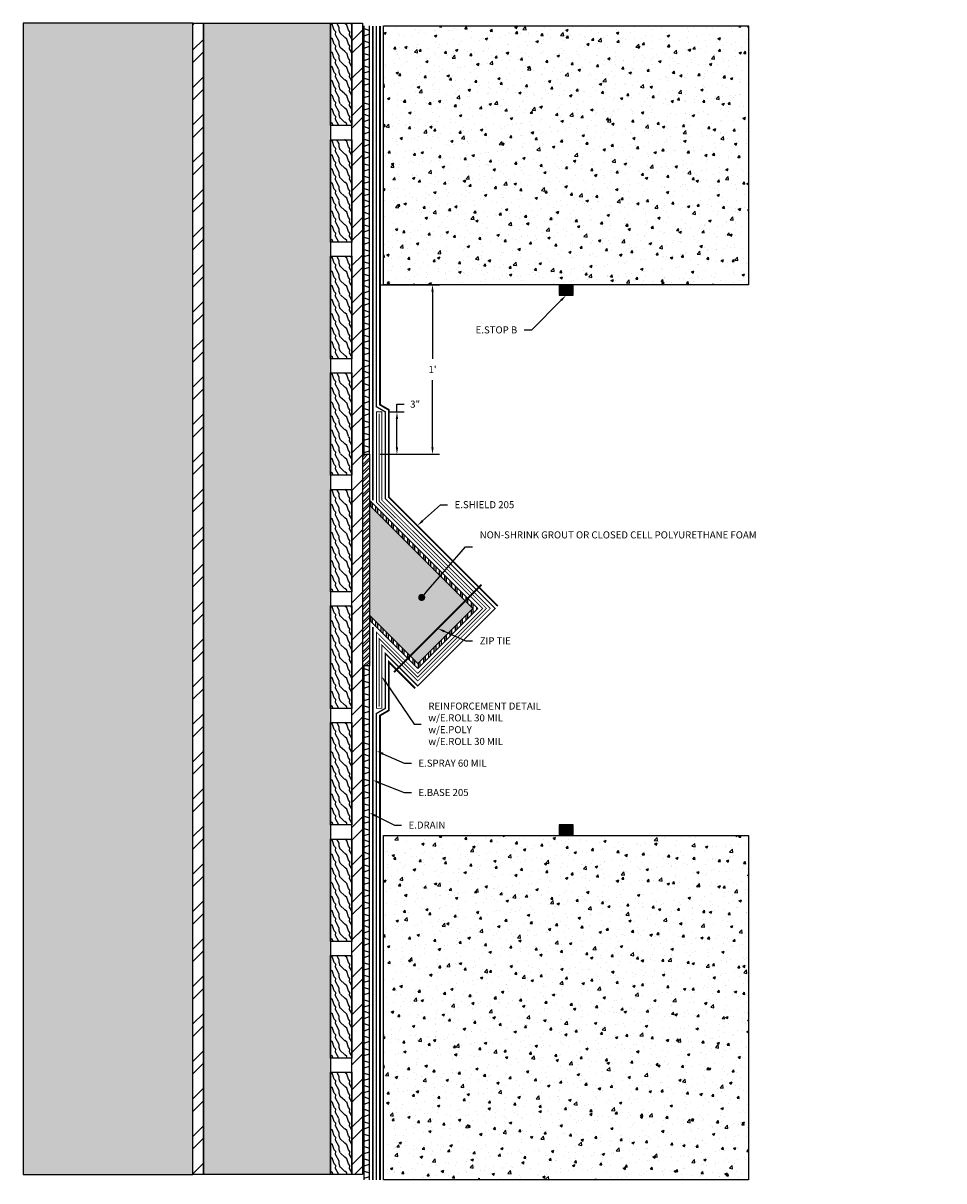
# Model space of a CAD drawing. Units: inches. Extents: x 83.8 to 148.9, y 46.7 to 128.6.
import ezdxf
from ezdxf import colors
from ezdxf.entities.mleader import LeaderData, LeaderLine
from ezdxf.math import Vec2, Vec3

# ---------------------------------------------------------------- set-up
doc = ezdxf.new("R2010")
doc.units = ezdxf.units.IN
doc.header["$MEASUREMENT"] = 0
doc.linetypes.add('DASHED2', pattern=[0.375, 0.25, -0.125])
doc.linetypes.add('PHANTOM2', pattern=[1.25, 0.625, -0.125, 0.125, -0.125, 0.125, -0.125])
for name, color, linetype, true_color in [('E-BASE 205', 7, 'PHANTOM2', 0x0929dc), ('E-CANT-STOP', 7, 'Continuous', 0x197b19), ('E-DRAIN', 7, 'Continuous', 0x41a12b), ('E-POLY', 7, 'DASHED2', 0xe58597), ('E-ROLL 30', 7, 'Continuous', 0xb71538), ('E-SHIELD-205', 7, 'DASHED2', 0x489d73), ('E-SPRAY 60', 7, 'Continuous', 0xd20423)]:
    doc.layers.add(name, color=color, linetype=linetype, true_color=true_color)
for name, color, linetype in [('Z-Anchors', 4, 'Continuous'), ('Z-Conditions', 10, 'Continuous'), ('Z-TEXT', 3, 'Continuous')]:
    doc.layers.add(name, color=color, linetype=linetype)
doc.styles.add('ARIAL', font='arial.ttf')
doc.dimstyles.new('Arial', dxfattribs={"dimtxt": 0.125, "dimasz": 0.125, "dimexe": 0.125, "dimexo": 0.125, "dimgap": 0.125, "dimtad": 0, "dimtih": 1, "dimtoh": 1, "dimdec": 5, "dimzin": 0, "dimdsep": 46, "dimlunit": 4, "dimtxsty": 'ARIAL', "dimcen": 0.125, "dimclrd": 256, "dimclre": 256, "dimclrt": 256, "dimadec": 0, "dimazin": 0, "dimtfac": 1, "dimtdec": 5, "dimtofl": 0, "dimtmove": 0, "dimatfit": 3, "dimfxl": 1, "dimtfill": 1, "dimtfillclr": 256, "dimfrac": 2, "dimtolj": 1, "dimtzin": 0, "dimlwd": -1, "dimlwe": -1, "dimarcsym": 0})
pattern_1 = [(0, (56.579, 98.1156), (1.25, 1.25), [1.25, -1.25]), (0, (56.579, 98.5844), (1.25, 1.25), [1.25, -1.25]), (0, (56.579, 99.0531), (1.25, 1.25), [1.25, -1.25]), (90, (56.7353, 99.2094), (-1.25, 1.25), [1.25, -1.25]), (90, (57.204, 99.2094), (-1.25, 1.25), [1.25, -1.25]), (90, (57.6728, 99.2094), (-1.25, 1.25), [1.25, -1.25])]
pattern_2 = [(50, (57.079, 98.1156), (1.79315, -0.15688), [0.1875, -2.0625]), (355, (57.079, 98.1156), (-0.34688, 1.88048), [0.15, -1.65]), (100.4514, (57.2285, 98.1025), (1.446272, 1.7236), [0.15935, -1.752855]), (46.1842, (57.079, 98.6156), (2.668103, -0.4138), [0.28125, -3.09375]), (96.6356, (57.3014, 98.581), (2.336655, 2.4353), [0.239026, -2.629284]), (351.184, (57.079, 98.6156), (2.336655, 2.4353), [0.225, -2.475]), (21, (57.329, 98.4906), (1.492268, -1.006547), [0.1875, -2.0625]), (326, (57.329, 98.4906), (0.60829, 1.812875), [0.15, -1.65]), (71.4514, (57.4534, 98.4067), (2.100556, 0.806328), [0.15935, -1.752855]), (37.5, (57.079, 98.1156), (0.0303996, 0.8322346), [0, -1.63, 0, -1.675, 0, -1.65625]), (7.5, (57.079, 98.1156), (0.657674, 0.986029), [0, -0.955, 0, -1.5925, 0, -0.63125]), (327.5, (56.5215, 98.1156), (1.334556, -0.056387), [0, -0.625, 0, -1.95, 0, -2.5875]), (317.5, (56.2715, 98.1156), (1.457965, 0.250262), [0, -0.8125, 0, -1.295, 0, -1.8375])]

# ---------------------------------------------------------------- blocks, each defined once
blk = doc.blocks.new('E-DRAIN')
at = {"layer": 'E-DRAIN'}
for p, q in [((6.063, 0.375), (0, 0.375)), ((0.188, 0), (0.313, 0.375)), ((0.688, 0), (0.563, 0.375)), ((1.063, 0), (1.188, 0.375)), ((1.563, 0), (1.438, 0.375)), ((1.938, 0), (2.063, 0.375)), ((2.438, 0), (2.313, 0.375)), ((2.813, 0), (2.938, 0.375)), ((3.313, 0), (3.188, 0.375)), ((3.688, 0), (3.813, 0.375)), ((4.188, 0), (4.062, 0.375)), ((4.563, 0), (4.688, 0.375)), ((5.063, 0), (4.938, 0.375)), ((5.438, 0), (5.562, 0.375)), ((5.938, 0), (5.812, 0.375)), ((6.063, 0), (0, 0))]:
    blk.add_line(p, q, dxfattribs=at)
blk = doc.blocks.new('E-STOPB')
at = {"layer": 'E-CANT-STOP'}
h = blk.add_hatch(dxfattribs=at)
h.set_pattern_fill('ANSI31', color=256, scale=0.5)
h.paths.add_polyline_path([(0.75, 1), (0, 1), (0, 0), (0.75, 0)])
blk.add_line((0.75, 0), (0.75, 1), dxfattribs=at)
blk.add_lwpolyline([(0.75, 1), (0, 1), (0, 0), (0.75, 0)], close=True, dxfattribs=at)
blk = doc.blocks.new('*D18')
at = {"layer": 'Defpoints', "color": 0, "transparency": 16777216}
for p in [(109.159, 101.094), (109.159, 98.094), (110.233, 98.094)]:
    blk.add_point(p, dxfattribs=at)
at = {"layer": 'Z-TEXT', "transparency": 16777216}
for p, q in [((110.233, 101.094), (110.233, 101.64)), ((110.233, 101.64), (110.733, 101.64)), ((109.659, 101.094), (110.733, 101.094)), ((110.233, 98.594), (110.233, 100.594)), ((109.659, 98.094), (110.733, 98.094))]:
    blk.add_line(p, q, dxfattribs=at)
for points in [[(110.149, 100.594), (110.316, 100.594), (110.233, 101.094)], [(110.149, 98.594), (110.316, 98.594), (110.233, 98.094)]]:
    blk.add_solid(points, dxfattribs=at)
at = {"layer": 'Z-TEXT', "transparency": 16777216, "insert": (111.52, 101.64), "char_height": 0.5, "attachment_point": 5, "style": 'ARIAL', "bg_fill": 3, "box_fill_scale": 1.25, "bg_fill_color": 256, "bg_fill_true_color": 13158600, "bg_fill_transparency": 0}
blk.add_mtext('\\A1;3"', dxfattribs=at)
blk = doc.blocks.new('*D19')
at = {"layer": 'Defpoints', "color": 0, "transparency": 16777216}
for p in [(108.534, 110.094), (112.749, 110.094), (108.534, 98.094)]:
    blk.add_point(p, dxfattribs=at)
at = {"layer": 'Z-TEXT', "transparency": 16777216}
for p, q in [((109.034, 110.094), (113.249, 110.094)), ((112.749, 109.594), (112.749, 104.845)), ((112.749, 98.594), (112.749, 103.343)), ((109.034, 98.094), (113.249, 98.094))]:
    blk.add_line(p, q, dxfattribs=at)
for points in [[(112.666, 109.594), (112.832, 109.594), (112.749, 110.094)], [(112.666, 98.594), (112.832, 98.594), (112.749, 98.094)]]:
    blk.add_solid(points, dxfattribs=at)
at = {"layer": 'Z-TEXT', "transparency": 16777216, "insert": (112.749, 104.094), "char_height": 0.5, "attachment_point": 5, "style": 'ARIAL', "bg_fill": 3, "box_fill_scale": 1.25, "bg_fill_color": 256, "bg_fill_true_color": 13158600, "bg_fill_transparency": 0}
blk.add_mtext("\\A1;1'", dxfattribs=at)
blk = doc.blocks.new('_Dot')
at = {"color": 0, "linetype": 'ByBlock', "lineweight": -2}
blk.add_line((-0.5, 0), (-1, 0), dxfattribs=at)
at = {"color": 0, "linetype": 'ByBlock', "const_width": 0.5}
blk.add_lwpolyline([(-0.25, 0, 1), (0.25, 0, 1)], format="xyb", close=True, dxfattribs=at)

msp = doc.modelspace()

# ---------------------------------------------------------------- hatches: boundary and pattern name
at = {"layer": 'Z-Conditions'}
h = msp.add_hatch(dxfattribs=at)
h.set_pattern_fill('EARTH', color=256, scale=5)
h.set_pattern_definition(pattern_1)
h.paths.add_polyline_path([(95.783598, 128.608925), (83.783598, 128.608925), (83.783598, 47.108925), (95.783598, 47.108925)])
h = msp.add_hatch(dxfattribs=at)
h.set_pattern_fill('ANSI32', color=256, scale=5)
h.set_pattern_definition([(45, (56.579, 98.1156), (-1.325825, 1.325825), []), (45, (57.463, 98.1156), (-1.325825, 1.325825), [])])
h.paths.add_polyline_path([(96.533598, 128.608925), (95.783598, 128.608925), (95.783598, 47.108925), (96.533598, 47.108925)])
h.paths.add_polyline_path([(107.783598, 128.608925), (107.033598, 128.608925), (107.033598, 47.108925), (107.783598, 47.108925)])
h = msp.add_hatch(dxfattribs=at)
h.set_pattern_fill('EARTH', color=256, scale=5)
h.set_pattern_definition(pattern_1)
h.paths.add_polyline_path([(96.533598, 47.108925), (105.533598, 47.108925), (105.533598, 128.608925), (96.533598, 128.608925)])
h = msp.add_hatch(dxfattribs=at)
h.set_pattern_fill('WOOD2', color=256, pattern_type=2)
h.set_pattern_definition([(108.435, (105.7936, 123.10893), (-0.999998, 2), [0.37947, -2.7828]), (139.3987, (105.6736, 123.46893), (-5.999999, 5.0000004), [0.18439, -9.035154]), (136.8476, (106.5336, 123.588925), (-14.99999754, 14.00000283), [0.438634, -21.493078]), (109.983, (106.2136, 123.888925), (-2.9999995, 8.0000007), [0.234094, -11.470606]), (90, (106.1336, 123.1089), (-1, 1), [0.2, -0.8]), (118.4429, (106.133598, 123.308925), (6.99999384, -13.00000377), [0.545894, -26.748794]), (84.2894, (105.8736, 123.78893), (-1.0000013, -8.9999994), [0.201, -9.84888]), (129.8056, (105.8936, 123.98893), (4.0000024, -4.999998), [0.156205, -7.654045])])
h.paths.add_polyline_path([(107.033598, 128.608925), (105.533598, 128.608925), (105.533598, 121.358925), (107.033598, 121.358925)])
h = msp.add_hatch(dxfattribs=at)
h.set_pattern_fill('AR-CONC', color=256, scale=0.25)
h.set_pattern_definition(pattern_2)
h.paths.add_polyline_path([(135.120264, 110.094207), (135.120264, 128.410063), (109.283598, 128.410063), (109.283598, 110.094207)])
h = msp.add_hatch(dxfattribs=at)
h.set_pattern_fill('WOOD2', color=256, pattern_type=2)
h.set_pattern_definition([(108.435, (105.7936, 114.85893), (-0.999998, 2), [0.37947, -2.7828]), (139.3987, (105.6736, 115.21893), (-5.999999, 5.0000004), [0.18439, -9.035154]), (136.8476, (106.5336, 115.338925), (-14.99999754, 14.00000283), [0.438634, -21.493078]), (109.983, (106.2136, 115.638925), (-2.9999995, 8.0000007), [0.234094, -11.470606]), (90, (106.1336, 114.8589), (-1, 1), [0.2, -0.8]), (118.4429, (106.133598, 115.058925), (6.99999384, -13.00000377), [0.545894, -26.748794]), (84.2894, (105.8736, 115.53893), (-1.0000013, -8.9999994), [0.201, -9.84888]), (129.8056, (105.8936, 115.73893), (4.0000024, -4.999998), [0.156205, -7.654045])])
h.paths.add_polyline_path([(107.033598, 120.358925), (105.533598, 120.358925), (105.533598, 113.108925), (107.033598, 113.108925)])
h = msp.add_hatch(dxfattribs=at)
h.set_pattern_fill('WOOD2', color=256, pattern_type=2)
h.set_pattern_definition([(108.435, (105.7936, 106.60893), (-0.999998, 2), [0.37947, -2.7828]), (139.3987, (105.6736, 106.96893), (-5.999999, 5.0000004), [0.18439, -9.035154]), (136.8476, (106.5336, 107.088925), (-14.99999754, 14.00000283), [0.438634, -21.493078]), (109.983, (106.2136, 107.388925), (-2.9999995, 8.0000007), [0.234094, -11.470606]), (90, (106.1336, 106.6089), (-1, 1), [0.2, -0.8]), (118.4429, (106.133598, 106.808925), (6.99999384, -13.00000377), [0.545894, -26.748794]), (84.2894, (105.8736, 107.28893), (-1.0000013, -8.9999994), [0.201, -9.84888]), (129.8056, (105.8936, 107.48893), (4.0000024, -4.999998), [0.156205, -7.654045])])
h.paths.add_polyline_path([(107.033598, 112.108925), (105.533598, 112.108925), (105.533598, 104.858925), (107.033598, 104.858925)])
h = msp.add_hatch(dxfattribs=at)
h.set_pattern_fill('WOOD2', color=256, pattern_type=2)
h.set_pattern_definition([(108.435, (105.7936, 98.35893), (-0.999998, 2), [0.37947, -2.7828]), (139.3987, (105.6736, 98.71893), (-5.999999, 5.0000004), [0.18439, -9.035154]), (136.8476, (106.5336, 98.838925), (-14.99999754, 14.00000283), [0.438634, -21.493078]), (109.983, (106.2136, 99.138925), (-2.9999995, 8.0000007), [0.234094, -11.470606]), (90, (106.1336, 98.3589), (-1, 1), [0.2, -0.8]), (118.4429, (106.133598, 98.558925), (6.99999384, -13.00000377), [0.545894, -26.748794]), (84.2894, (105.8736, 99.03893), (-1.0000013, -8.9999994), [0.201, -9.84888]), (129.8056, (105.8936, 99.23893), (4.0000024, -4.999998), [0.156205, -7.654045])])
h.paths.add_polyline_path([(107.033598, 103.858925), (105.533598, 103.858925), (105.533598, 96.608925), (107.033598, 96.608925)])
h = msp.add_hatch(dxfattribs=at)
h.set_pattern_fill('ANSI32', color=256)
h.set_pattern_definition([(45, (56.57903, 98.1156), (-0.265165, 0.265165), []), (45, (56.7558, 98.1156), (-0.265165, 0.265165), [])])
h.paths.add_polyline_path([(108.283598, 98.094207), (107.783598, 98.094207), (107.783598, 83.108925), (108.283598, 83.108925)])
h = msp.add_hatch(dxfattribs=at)
h.set_pattern_fill('WOOD2', color=256, pattern_type=2)
h.set_pattern_definition([(108.435, (105.7936, 90.10893), (-0.999998, 2), [0.37947, -2.7828]), (139.3987, (105.6736, 90.46893), (-5.999999, 5.0000004), [0.18439, -9.035154]), (136.8476, (106.5336, 90.588925), (-14.99999754, 14.00000283), [0.438634, -21.493078]), (109.983, (106.2136, 90.888925), (-2.9999995, 8.0000007), [0.234094, -11.470606]), (90, (106.1336, 90.1089), (-1, 1), [0.2, -0.8]), (118.4429, (106.133598, 90.308925), (6.99999384, -13.00000377), [0.545894, -26.748794]), (84.2894, (105.8736, 90.78893), (-1.0000013, -8.9999994), [0.201, -9.84888]), (129.8056, (105.8936, 90.98893), (4.0000024, -4.999998), [0.156205, -7.654045])])
h.paths.add_polyline_path([(107.033598, 95.608925), (105.533598, 95.608925), (105.533598, 88.358925), (107.033598, 88.358925)])
h = msp.add_hatch(dxfattribs=at)
h.set_pattern_fill('ANSI32', color=256, angle=45)
h.paths.add_polyline_path([(108.283598, 94.844207), (108.283598, 94.490653), (115.594258, 87.179993), (111.705171, 83.290906), (108.283598, 86.712479), (108.283598, 86.358925), (111.705171, 82.937353), (115.947812, 87.179993)])
h = msp.add_hatch(dxfattribs=at)
h.set_pattern_fill('AR-SAND', color=256, scale=0.125)
h.paths.add_polyline_path([(115.594258, 87.179993), (108.283598, 94.490653), (108.283598, 86.712479), (111.705171, 83.290906)])
h = msp.add_hatch(dxfattribs=at)
h.set_pattern_fill('AR-CONC', color=256, scale=0.25)
h.set_pattern_definition([(50, (54.9933, 74.6463), (1.79315, -0.15688), [0.1875, -2.0625]), (355, (54.9933, 74.6463), (-0.34688, 1.88048), [0.15, -1.65]), (100.4514, (55.1428, 74.6332), (1.44627, 1.7236), [0.15935, -1.752855]), (46.184, (54.9933, 75.1463), (2.6681, -0.4138), [0.28125, -3.09375]), (96.636, (55.2157, 75.1118), (2.33665, 2.4353), [0.23903, -2.62928]), (351.184, (54.9933, 75.1463), (2.33665, 2.4353), [0.225, -2.475]), (21, (55.2433, 75.0213), (1.49227, -1.00655), [0.1875, -2.0625]), (326, (55.2433, 75.0213), (0.60829, 1.812875), [0.15, -1.65]), (71.4514, (55.3677, 74.9374), (2.10056, 0.80633), [0.15935, -1.752855]), (37.5, (54.99333, 74.6463), (0.0304, 0.832235), [0, -1.63, 0, -1.675, 0, -1.65625]), (7.5, (54.9933, 74.6463), (0.657674, 0.98603), [0, -0.955, 0, -1.5925, 0, -0.63125]), (327.5, (54.4358, 74.6463), (1.334556, -0.056387), [0, -0.625, 0, -1.95, 0, -2.5875]), (317.5, (54.1858, 74.6463), (1.457965, 0.250262), [0, -0.8125, 0, -1.295, 0, -1.8375])])
h.paths.add_polyline_path([(86.664611, 90.101902), (86.664757, 90.104002), (86.664318, 90.106093)])
h.paths.add_polyline_path([(86.659958, 90.118497), (86.658942, 90.120546), (86.657364, 90.122519)])
h.paths.add_polyline_path([(86.663443, 90.110267), (86.663004, 90.112358), (86.661987, 90.114407)])
h.paths.add_polyline_path([(86.663443, 90.093537), (86.664172, 90.095611), (86.664318, 90.097711)])
h = msp.add_hatch(dxfattribs=at)
h.set_pattern_fill('WOOD2', color=256, pattern_type=2)
h.set_pattern_definition([(108.435, (105.7936, 81.85893), (-0.999998, 2), [0.37947, -2.7828]), (139.3987, (105.6736, 82.21893), (-5.999999, 5.0000004), [0.18439, -9.035154]), (136.8476, (106.5336, 82.338925), (-14.99999754, 14.00000283), [0.438634, -21.493078]), (109.983, (106.2136, 82.638925), (-2.9999995, 8.0000007), [0.234094, -11.470606]), (90, (106.1336, 81.8589), (-1, 1), [0.2, -0.8]), (118.4429, (106.133598, 82.058925), (6.99999384, -13.00000377), [0.545894, -26.748794]), (84.2894, (105.8736, 82.53893), (-1.0000013, -8.9999994), [0.201, -9.84888]), (129.8056, (105.8936, 82.73893), (4.0000024, -4.999998), [0.156205, -7.654045])])
h.paths.add_polyline_path([(107.033598, 87.358925), (105.533598, 87.358925), (105.533598, 80.108925), (107.033598, 80.108925)])
h = msp.add_hatch(dxfattribs=at)
h.set_pattern_fill('WOOD2', color=256, pattern_type=2)
h.set_pattern_definition([(108.435, (105.7936, 73.60893), (-0.999998, 2), [0.37947, -2.7828]), (139.3987, (105.6736, 73.96893), (-5.999999, 5.0000004), [0.18439, -9.035154]), (136.8476, (106.5336, 74.088925), (-14.99999754, 14.00000283), [0.438634, -21.493078]), (109.983, (106.2136, 74.388925), (-2.9999995, 8.0000007), [0.234094, -11.470606]), (90, (106.1336, 73.6089), (-1, 1), [0.2, -0.8]), (118.4429, (106.133598, 73.808925), (6.99999384, -13.00000377), [0.545894, -26.748794]), (84.2894, (105.8736, 74.28893), (-1.0000013, -8.9999994), [0.201, -9.84888]), (129.8056, (105.8936, 74.48893), (4.0000024, -4.999998), [0.156205, -7.654045])])
h.paths.add_polyline_path([(107.033598, 79.108925), (105.533598, 79.108925), (105.533598, 71.858925), (107.033598, 71.858925)])
h = msp.add_hatch(dxfattribs=at)
h.set_pattern_fill('WOOD2', color=256, pattern_type=2)
h.set_pattern_definition([(108.435, (105.7936, 65.35893), (-0.999998, 2), [0.37947, -2.7828]), (139.3987, (105.6736, 65.71893), (-5.999999, 5.0000004), [0.18439, -9.035154]), (136.8476, (106.5336, 65.838925), (-14.99999754, 14.00000283), [0.438634, -21.493078]), (109.983, (106.2136, 66.138925), (-2.9999995, 8.0000007), [0.234094, -11.470606]), (90, (106.1336, 65.3589), (-1, 1), [0.2, -0.8]), (118.4429, (106.133598, 65.558925), (6.99999384, -13.00000377), [0.545894, -26.748794]), (84.2894, (105.8736, 66.03893), (-1.0000013, -8.9999994), [0.201, -9.84888]), (129.8056, (105.8936, 66.23893), (4.0000024, -4.999998), [0.156205, -7.654045])])
h.paths.add_polyline_path([(107.033598, 70.858925), (105.533598, 70.858925), (105.533598, 63.608925), (107.033598, 63.608925)])
h = msp.add_hatch(dxfattribs=at)
h.set_pattern_fill('AR-CONC', color=256, scale=0.25)
h.set_pattern_definition(pattern_2)
h.paths.add_polyline_path([(135.120264, 71.108925), (109.283598, 71.108925), (109.283598, 46.729897), (135.120264, 46.729897)])
h = msp.add_hatch(dxfattribs=at)
h.set_pattern_fill('WOOD2', color=256, pattern_type=2)
h.set_pattern_definition([(108.435, (105.7936, 57.10893), (-0.999998, 2), [0.37947, -2.7828]), (139.3987, (105.6736, 57.46893), (-5.999999, 5.0000004), [0.18439, -9.035154]), (136.8476, (106.5336, 57.588925), (-14.99999754, 14.00000283), [0.438634, -21.493078]), (109.983, (106.2136, 57.888925), (-2.9999995, 8.0000007), [0.234094, -11.470606]), (90, (106.1336, 57.1089), (-1, 1), [0.2, -0.8]), (118.4429, (106.133598, 57.308925), (6.99999384, -13.00000377), [0.545894, -26.748794]), (84.2894, (105.8736, 57.78893), (-1.0000013, -8.9999994), [0.201, -9.84888]), (129.8056, (105.8936, 57.98893), (4.0000024, -4.999998), [0.156205, -7.654045])])
h.paths.add_polyline_path([(107.033598, 62.608925), (105.533598, 62.608925), (105.533598, 55.358925), (107.033598, 55.358925)])
h = msp.add_hatch(dxfattribs=at)
h.set_pattern_fill('WOOD2', color=256, pattern_type=2)
h.set_pattern_definition([(108.435, (105.7936, 48.85893), (-0.999998, 2), [0.37947, -2.7828]), (139.3987, (105.6736, 49.21893), (-5.999999, 5.0000004), [0.18439, -9.035154]), (136.8476, (106.5336, 49.338925), (-14.99999754, 14.00000283), [0.438634, -21.493078]), (109.983, (106.2136, 49.638925), (-2.9999995, 8.0000007), [0.234094, -11.470606]), (90, (106.1336, 48.8589), (-1, 1), [0.2, -0.8]), (118.4429, (106.133598, 49.058925), (6.99999384, -13.00000377), [0.545894, -26.748794]), (84.2894, (105.8736, 49.53893), (-1.0000013, -8.9999994), [0.201, -9.84888]), (129.8056, (105.8936, 49.73893), (4.0000024, -4.999998), [0.156205, -7.654045])])
h.paths.add_polyline_path([(107.033598, 54.358925), (105.533598, 54.358925), (105.533598, 47.108925), (107.033598, 47.108925)])

# ---------------------------------------------------------------- linework, layer by layer
at = {"layer": 'E-BASE 205', "ltscale": 0.25, "const_width": 0.125}
msp.add_lwpolyline([(108.533598, 46.729897), (108.533598, 85.876455)], dxfattribs=at)
at = {"layer": 'E-POLY', "ltscale": 0.25, "const_width": 0.0625}
msp.add_lwpolyline([(108.971098, 80.233925), (108.971098, 85.052707), (111.705171, 82.318634), (116.56653, 87.179993), (108.971098, 94.775425), (108.971098, 100.969207)], dxfattribs=at)
at = {"layer": 'E-ROLL 30', "const_width": 0.0625}
msp.add_lwpolyline([(109.158598, 80.108925), (109.158598, 84.600042), (111.705171, 82.053469), (116.831695, 87.179993), (109.158598, 94.85309), (109.158598, 101.094207), (108.783598, 101.094207), (108.783598, 94.69776), (116.301365, 87.179993), (111.705171, 82.583799), (108.783598, 85.505372), (108.783598, 80.108925)], close=True, dxfattribs=at)
at = {"layer": 'E-SHIELD-205', "ltscale": 0.4, "const_width": 0.125}
for points in [[(117.362025, 87.35677), (109.658598, 95.060197), (109.658598, 101.238544), (109.033598, 101.599388), (109.033598, 128.410063)], [(109.033598, 46.729897), (109.033598, 79.603744), (109.658598, 79.964588), (109.658598, 83.392935), (111.528394, 81.523139)]]:
    msp.add_lwpolyline(points, dxfattribs=at)
at = {"layer": 'E-SPRAY 60', "ltscale": 0.5, "const_width": 0.09375}
msp.add_lwpolyline([(108.783598, 46.729897), (108.783598, 79.748081), (109.408598, 80.108925), (109.408598, 83.996489), (111.705171, 81.699916), (117.185248, 87.179993), (109.408598, 94.956644), (109.408598, 101.094207), (108.783598, 101.455051), (108.783598, 128.410063)], dxfattribs=at)
at = {"layer": 'Z-Anchors', "const_width": 0.125}
msp.add_lwpolyline([(110.025792, 82.672187), (116.212977, 88.859372)], dxfattribs=at)
at = {"layer": 'Z-Conditions'}
for p, q in [((95.783598, 128.608925), (83.783598, 128.608925)), ((83.783598, 128.608925), (83.783598, 47.108925)), ((83.783598, 47.108925), (95.783598, 47.108925))]:
    msp.add_line(p, q, dxfattribs=at)
at = {"layer": 'Z-Conditions', "ltscale": 0.5}
for p, q in [((109.283598, 128.410063), (135.120264, 128.410063)), ((135.120264, 128.410063), (135.120264, 110.094207)), ((135.120264, 71.108925), (135.120264, 46.729897)), ((135.120264, 46.729897), (109.283598, 46.729897))]:
    msp.add_line(p, q, dxfattribs=at)
at = {"layer": 'Z-Conditions'}
for points in [[(95.783598, 128.608925), (96.533598, 128.608925), (96.533598, 47.108925), (95.783598, 47.108925)], [(105.533598, 47.108925), (96.533598, 47.108925), (96.533598, 128.608925), (105.533598, 128.608925)], [(107.033598, 121.358925), (105.533598, 121.358925), (105.533598, 128.608925), (107.033598, 128.608925)], [(107.033598, 47.108925), (107.033598, 128.608925), (107.783598, 128.608925), (107.783598, 47.108925)], [(107.033598, 113.108925), (105.533598, 113.108925), (105.533598, 120.358925), (107.033598, 120.358925)], [(107.033598, 104.858925), (105.533598, 104.858925), (105.533598, 112.108925), (107.033598, 112.108925)], [(107.033598, 96.608925), (105.533598, 96.608925), (105.533598, 103.858925), (107.033598, 103.858925)], [(107.033598, 88.358925), (105.533598, 88.358925), (105.533598, 95.608925), (107.033598, 95.608925)], [(107.033598, 80.108925), (105.533598, 80.108925), (105.533598, 87.358925), (107.033598, 87.358925)], [(107.033598, 71.858925), (105.533598, 71.858925), (105.533598, 79.108925), (107.033598, 79.108925)], [(107.033598, 63.608925), (105.533598, 63.608925), (105.533598, 70.858925), (107.033598, 70.858925)], [(107.033598, 55.358925), (105.533598, 55.358925), (105.533598, 62.608925), (107.033598, 62.608925)], [(107.033598, 47.108925), (105.533598, 47.108925), (105.533598, 54.358925), (107.033598, 54.358925)]]:
    msp.add_lwpolyline(points, close=True, dxfattribs=at)
at = {"layer": 'Z-Conditions', "ltscale": 0.5}
for points in [[(135.120264, 110.094207), (109.283598, 110.094207), (109.283598, 128.410063)], [(109.283598, 46.729897), (109.283598, 71.108925), (135.120264, 71.108925)]]:
    msp.add_lwpolyline(points, dxfattribs=at)
at = {"layer": 'Z-Conditions'}
for points in [[(107.783598, 98.094207), (108.283598, 98.094207), (108.283598, 83.108925), (107.783598, 83.108925)], [(108.283598, 94.844207), (115.947812, 87.179993), (111.705171, 82.937353), (108.283598, 86.358925)], [(108.283598, 94.490653), (115.594258, 87.179993), (111.705171, 83.290906), (108.283598, 86.712479)]]:
    msp.add_lwpolyline(points, dxfattribs=at)

# ---------------------------------------------------------------- block references
for name, p, rotation in [('E-DRAIN', (107.908598, 128.410063), 270.0000000000001), ('E-DRAIN', (107.908598, 122.346892), 270.0000000000001), ('E-DRAIN', (107.908598, 116.283721), 270.0000000000001), ('E-DRAIN', (107.908598, 110.220549), 270.0000000000001), ('E-STOPB', (122.701931, 109.344207), 90), ('E-DRAIN', (107.908598, 104.157378), 270.0000000000001), ('E-DRAIN', (107.908598, 83.108925), 270.0000000000001), ('E-DRAIN', (107.908598, 77.045754), 270.0000000000001), ('E-STOPB', (122.701931, 71.108925), 90), ('E-DRAIN', (107.908598, 70.982583), 270.0000000000001), ('E-DRAIN', (107.908598, 64.919411), 270.0000000000001), ('E-DRAIN', (107.908598, 58.85624), 270.0000000000001), ('E-DRAIN', (107.908598, 52.793069), 270.0000000000001)]:
    msp.add_blockref(name, p, dxfattribs=dict(rotation=rotation))

# ---------------------------------------------------------------- leaders
at = {"layer": 'Z-TEXT'}
ml = msp.add_multileader_mtext('Standard', dxfattribs=at)
ml.set_content('E.STOP B', color=256, style='ARIAL')
ml.set_leader_properties(color=256, linetype='ByLayer', lineweight=-1)
ml.build(insert=Vec2(0, 0))
ml.multileader.update_dxf_attribs({"text_left_attachment_type": 2, "text_right_attachment_type": 2, "dogleg_length": 0.125, "arrow_head_size": 0.5, "scale": 4})
ctx = ml.context
ctx.base_point, ctx.scale, ctx.char_height, ctx.arrow_head_size, ctx.landing_gap_size, ctx.plane_origin = Vec3(115.115948, 106.887487), 4, 0.5, 0.5, 0.5, Vec3(122.201931, 109.344207)
ctx.left_attachment, ctx.right_attachment, ctx.text_align_type = 2, 2, 2
notes = []
notes.append((ctx, [(0, (1, 1, 0), (119.745211, 106.887487), (-1, 0), 0.5, [(0, [(122.201931, 109.344207)], 0, [])])]))
ctx.mtext.insert, ctx.mtext.alignment, ctx.mtext.flow_direction = Vec3(118.745211, 107.146184), 3, 5
for ctx, leaders in notes:
    for number, flags, end, landing, length, lines in leaders:
        leader = LeaderData()
        leader.index, (leader.has_last_leader_line, leader.has_dogleg_vector, leader.attachment_direction) = number, flags
        leader.last_leader_point, leader.dogleg_vector, leader.dogleg_length = Vec3(end), Vec3(landing), length
        for number, points, colour, breaks in lines:
            line = LeaderLine()
            line.index, line.vertices, line.color, line.breaks = number, Vec3.list(points), colors.encode_raw_color(colour), breaks
            leader.lines.append(line)
        ctx.leaders.append(leader)

# ---------------------------------------------------------------- next in the draw order: dimensions: what is measured, and where the dimension line sits
dim = msp.add_linear_dim(base=(110.232518, 98.094207), p1=(109.158598, 101.094207), p2=(109.158598, 98.094207), angle=270, dimstyle='Arial', override={"dimscale": 4}, dxfattribs=at)
dim.commit()
dim.dimension.update_dxf_attribs({"geometry": '*D18', "text_midpoint": (111.519694, 101.639631), "dimtype": 161})

# ---------------------------------------------------------------- next in the draw order: leaders
ml = msp.add_multileader_mtext('Standard', dxfattribs=at)
ml.set_content('NON-SHRINK GROUT OR CLOSED CELL POLYURETHANE FOAM', color=256, style='ARIAL')
ml.set_leader_properties(color=256, linetype='ByLayer', lineweight=-1)
ml.set_arrow_properties(name='DOT')
ml.build(insert=Vec2(0, 0))
ml.multileader.update_dxf_attribs({"text_left_attachment_type": 2, "text_right_attachment_type": 2, "dogleg_length": 0.125, "arrow_head_size": 0.5, "scale": 4})
ctx = ml.context
ctx.base_point, ctx.scale, ctx.char_height, ctx.arrow_head_size, ctx.landing_gap_size, ctx.plane_origin = Vec3(115.587832, 91.537216), 4, 0.5, 0.5, 0.5, Vec3(113.565982, 92.415856)
ctx.left_attachment, ctx.right_attachment = 2, 2
notes = []
notes.append((ctx, [(0, (1, 1, 0), (115.087832, 91.537216), (1, 0), 0.5, [(0, [(111.984099, 87.959646)], 0, [])])]))
ctx.mtext.insert, ctx.mtext.width, ctx.mtext.flow_direction = Vec3(116.087832, 92.638114), 8.21080941, 5
ctx.mtext.has_bg_fill, ctx.mtext.bg_color, ctx.mtext.bg_scale_factor, ctx.mtext.bg_transparency, ctx.mtext.use_window_bg_color = 1, -1027028792, 1.5, 0, 1
ml = msp.add_multileader_mtext('Standard', dxfattribs=at)
ml.set_content('ZIP TIE', color=256, style='ARIAL')
ml.set_leader_properties(color=256, linetype='ByLayer', lineweight=-1)
ml.build(insert=Vec2(0, 0))
ml.multileader.update_dxf_attribs({"text_left_attachment_type": 2, "text_right_attachment_type": 2, "dogleg_length": 0.125, "arrow_head_size": 0.5, "scale": 4})
ctx = ml.context
ctx.base_point, ctx.scale, ctx.char_height, ctx.arrow_head_size, ctx.landing_gap_size, ctx.plane_origin = Vec3(115.587832, 84.887139), 4, 0.5, 0.5, 0.5, Vec3(113.565982, 85.76578)
ctx.left_attachment, ctx.right_attachment = 2, 2
notes.append((ctx, [(0, (1, 1, 0), (115.087832, 84.887139), (1, 0), 0.5, [(0, [(113.119384, 85.76578)], 0, [])])]))
ctx.mtext.insert, ctx.mtext.flow_direction = Vec3(116.087832, 85.13731), 5
ctx.mtext.has_bg_fill, ctx.mtext.bg_color, ctx.mtext.bg_scale_factor, ctx.mtext.bg_transparency, ctx.mtext.use_window_bg_color = 1, -1027028792, 1.5, 0, 1
ml = msp.add_multileader_mtext('Standard', dxfattribs=at)
ml.set_content('E.DRAIN', color=256, style='ARIAL')
ml.set_leader_properties(color=256, linetype='ByLayer', lineweight=-1)
ml.build(insert=Vec2(0, 0))
ml.multileader.update_dxf_attribs({"text_left_attachment_type": 2, "text_right_attachment_type": 2, "dogleg_length": 0.125, "arrow_head_size": 0.5, "scale": 4})
ctx = ml.context
ctx.base_point, ctx.scale, ctx.char_height, ctx.arrow_head_size, ctx.landing_gap_size, ctx.plane_origin = Vec3(110.555448, 71.8486), 4, 0.5, 0.5, 0.5, Vec3(108.533598, 72.72724)
ctx.left_attachment, ctx.right_attachment = 2, 2
notes.append((ctx, [(0, (1, 1, 0), (110.055448, 71.8486), (1, 0), 0.5, [(0, [(108.283598, 72.72724)], 0, [])])]))
ctx.mtext.insert, ctx.mtext.flow_direction = Vec3(111.055448, 72.0986), 5
ctx.mtext.has_bg_fill, ctx.mtext.bg_color, ctx.mtext.bg_scale_factor, ctx.mtext.bg_transparency, ctx.mtext.use_window_bg_color = 1, -1027028792, 1.5, 0, 1
for ctx, leaders in notes:
    for number, flags, end, landing, length, lines in leaders:
        leader = LeaderData()
        leader.index, (leader.has_last_leader_line, leader.has_dogleg_vector, leader.attachment_direction) = number, flags
        leader.last_leader_point, leader.dogleg_vector, leader.dogleg_length = Vec3(end), Vec3(landing), length
        for number, points, colour, breaks in lines:
            line = LeaderLine()
            line.index, line.vertices, line.color, line.breaks = number, Vec3.list(points), colors.encode_raw_color(colour), breaks
            leader.lines.append(line)
        ctx.leaders.append(leader)

# ---------------------------------------------------------------- next in the draw order: dimensions: what is measured, and where the dimension line sits
dim = msp.add_aligned_dim(p1=(108.533598, 98.094207), p2=(108.533598, 110.094207), distance=-4.215567, dimstyle='Arial', override={"dimscale": 4}, dxfattribs=at)
dim.commit()
dim.dimension.update_dxf_attribs({"geometry": '*D19', "text_midpoint": (112.749165, 104.094207)})

# ---------------------------------------------------------------- next in the draw order: leaders
ml = msp.add_multileader_mtext('Standard', dxfattribs=at)
ml.set_content('E.SHIELD 205', color=256, style='ARIAL')
ml.set_leader_properties(color=256, linetype='ByLayer', lineweight=-1)
ml.build(insert=Vec2(0, 0))
ml.multileader.update_dxf_attribs({"text_left_attachment_type": 2, "text_right_attachment_type": 2, "dogleg_length": 0.125, "arrow_head_size": 0.5, "scale": 4})
ctx = ml.context
ctx.base_point, ctx.scale, ctx.char_height, ctx.arrow_head_size, ctx.landing_gap_size, ctx.plane_origin = Vec3(113.811245, 94.517543), 4, 0.5, 0.5, 0.5, Vec3(111.789395, 95.396183)
ctx.left_attachment, ctx.right_attachment = 2, 2
notes = []
notes.append((ctx, [(0, (1, 1, 0), (113.311245, 94.517543), (1, 0), 0.5, [(0, [(111.676413, 93.042382)], 0, [])])]))
ctx.mtext.insert, ctx.mtext.flow_direction = Vec3(114.311245, 94.77607), 5
ctx.mtext.has_bg_fill, ctx.mtext.bg_color, ctx.mtext.bg_scale_factor, ctx.mtext.bg_transparency, ctx.mtext.use_window_bg_color = 1, -1027028792, 1.5, 0, 1
ml = msp.add_multileader_mtext('Standard', dxfattribs=at)
ml.set_content('E.BASE 205', color=256, style='ARIAL')
ml.set_leader_properties(color=256, linetype='ByLayer', lineweight=-1)
ml.build(insert=Vec2(0, 0))
ml.multileader.update_dxf_attribs({"text_left_attachment_type": 2, "text_right_attachment_type": 2, "dogleg_length": 0.125, "arrow_head_size": 0.5, "scale": 4})
ctx = ml.context
ctx.base_point, ctx.scale, ctx.char_height, ctx.arrow_head_size, ctx.landing_gap_size, ctx.plane_origin = Vec3(111.252045, 74.148985), 4, 0.5, 0.5, 0.5, Vec3(109.230196, 75.027625)
ctx.left_attachment, ctx.right_attachment = 2, 2
notes.append((ctx, [(0, (1, 1, 0), (110.752045, 74.148985), (1, 0), 0.5, [(0, [(108.533598, 75.027625)], 0, [])])]))
ctx.mtext.insert, ctx.mtext.flow_direction = Vec3(111.752045, 74.407512), 5
ctx.mtext.has_bg_fill, ctx.mtext.bg_color, ctx.mtext.bg_scale_factor, ctx.mtext.bg_transparency, ctx.mtext.use_window_bg_color = 1, -1027028792, 1.5, 0, 1
for ctx, leaders in notes:
    for number, flags, end, landing, length, lines in leaders:
        leader = LeaderData()
        leader.index, (leader.has_last_leader_line, leader.has_dogleg_vector, leader.attachment_direction) = number, flags
        leader.last_leader_point, leader.dogleg_vector, leader.dogleg_length = Vec3(end), Vec3(landing), length
        for number, points, colour, breaks in lines:
            line = LeaderLine()
            line.index, line.vertices, line.color, line.breaks = number, Vec3.list(points), colors.encode_raw_color(colour), breaks
            leader.lines.append(line)
        ctx.leaders.append(leader)

# ---------------------------------------------------------------- next in the draw order: linework, layer by layer
at = {"layer": 'E-BASE 205', "ltscale": 0.25, "const_width": 0.125}
msp.add_lwpolyline([(108.533598, 94.844207), (108.533598, 128.410063)], dxfattribs=at)

# ---------------------------------------------------------------- next in the draw order: leaders
at = {"layer": 'Z-TEXT'}
ml = msp.add_multileader_mtext('Standard', dxfattribs=at)
ml.set_content('REINFORCEMENT DETAIL\\Pw/E.ROLL 30 MIL\\Pw/E.POLY\\Pw/E.ROLL 30 MIL', color=256, style='ARIAL')
ml.set_leader_properties(color=256, linetype='ByLayer', lineweight=-1)
ml.build(insert=Vec2(0, 0))
ml.multileader.update_dxf_attribs({"text_left_attachment_type": 2, "text_right_attachment_type": 2, "dogleg_length": 0.125, "arrow_head_size": 0.5, "scale": 4})
ctx = ml.context
ctx.base_point, ctx.scale, ctx.char_height, ctx.arrow_head_size, ctx.landing_gap_size, ctx.plane_origin = Vec3(111.955913, 78.998361), 4, 0.5, 0.5, 0.5, Vec3(109.158598, 82.354484)
ctx.left_attachment, ctx.right_attachment = 2, 2
notes = []
notes.append((ctx, [(0, (1, 1, 0), (111.455913, 78.998361), (1, 0), 0.5, [(0, [(109.158598, 82.354484)], 0, [])])]))
ctx.mtext.insert, ctx.mtext.flow_direction = Vec3(112.455913, 80.52053), 5
ctx.mtext.has_bg_fill, ctx.mtext.bg_color, ctx.mtext.bg_scale_factor, ctx.mtext.bg_transparency, ctx.mtext.use_window_bg_color = 1, -1027028792, 1.5, 0, 1
for ctx, leaders in notes:
    for number, flags, end, landing, length, lines in leaders:
        leader = LeaderData()
        leader.index, (leader.has_last_leader_line, leader.has_dogleg_vector, leader.attachment_direction) = number, flags
        leader.last_leader_point, leader.dogleg_vector, leader.dogleg_length = Vec3(end), Vec3(landing), length
        for number, points, colour, breaks in lines:
            line = LeaderLine()
            line.index, line.vertices, line.color, line.breaks = number, Vec3.list(points), colors.encode_raw_color(colour), breaks
            leader.lines.append(line)
        ctx.leaders.append(leader)

# ---------------------------------------------------------------- next in the draw order: leaders
ml = msp.add_multileader_mtext('Standard', dxfattribs=at)
ml.set_content('E.SPRAY 60 MIL', color=256, style='ARIAL')
ml.set_leader_properties(color=256, linetype='ByLayer', lineweight=-1)
ml.build(insert=Vec2(0, 0))
ml.multileader.update_dxf_attribs({"text_left_attachment_type": 2, "text_right_attachment_type": 2, "dogleg_length": 0.125, "arrow_head_size": 0.5, "scale": 4})
ctx = ml.context
ctx.base_point, ctx.scale, ctx.char_height, ctx.arrow_head_size, ctx.landing_gap_size, ctx.plane_origin = Vec3(111.252045, 76.220506), 4, 0.5, 0.5, 0.5, Vec3(109.230196, 77.099146)
ctx.left_attachment, ctx.right_attachment = 2, 2
notes = []
notes.append((ctx, [(0, (1, 1, 0), (110.752045, 76.220506), (1, 0), 0.5, [(0, [(108.783598, 77.099146)], 0, [])])]))
ctx.mtext.insert, ctx.mtext.flow_direction = Vec3(111.752045, 76.479033), 5
ctx.mtext.has_bg_fill, ctx.mtext.bg_color, ctx.mtext.bg_scale_factor, ctx.mtext.bg_transparency, ctx.mtext.use_window_bg_color = 1, -1027028792, 1.5, 0, 1
for ctx, leaders in notes:
    for number, flags, end, landing, length, lines in leaders:
        leader = LeaderData()
        leader.index, (leader.has_last_leader_line, leader.has_dogleg_vector, leader.attachment_direction) = number, flags
        leader.last_leader_point, leader.dogleg_vector, leader.dogleg_length = Vec3(end), Vec3(landing), length
        for number, points, colour, breaks in lines:
            line = LeaderLine()
            line.index, line.vertices, line.color, line.breaks = number, Vec3.list(points), colors.encode_raw_color(colour), breaks
            leader.lines.append(line)
        ctx.leaders.append(leader)

doc.saveas('drawing.dxf')
